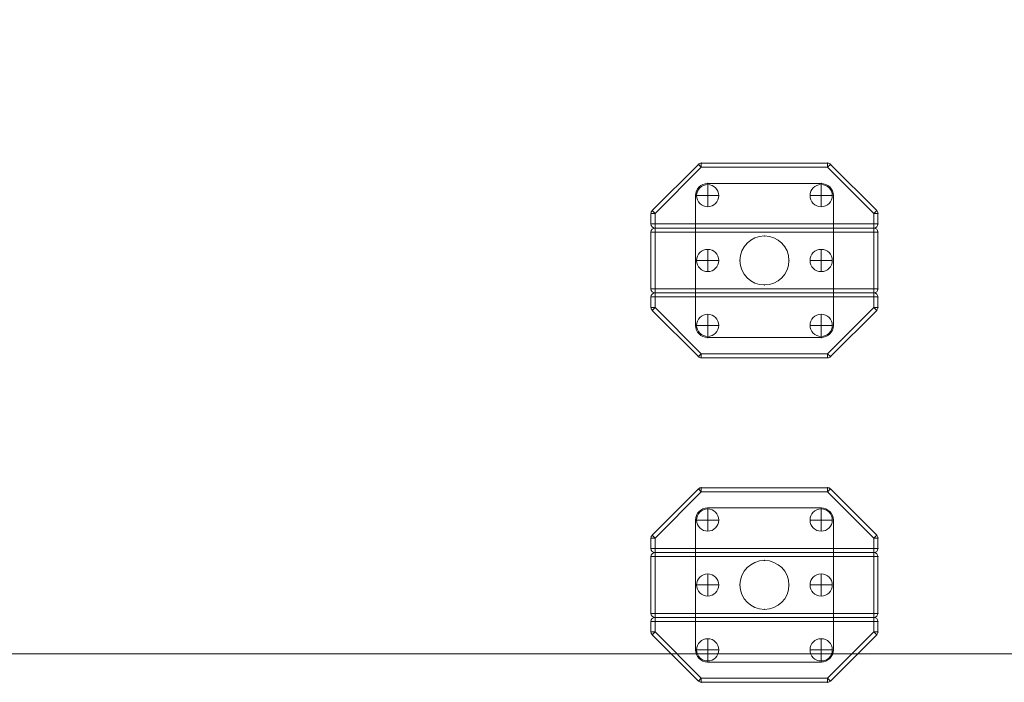
# Model space of a CAD drawing. Units: millimetres. Extents: x -9786 to 6369, y -202 to 13780.
# Drawn here: x -2173 to -958, y 3745 to 4562 of the extents above; entities that cross this region are included whole.
import ezdxf

# ---------------------------------------------------------------- set-up
doc = ezdxf.new("R2010")
doc.units = ezdxf.units.MM
doc.header["$MEASUREMENT"] = 0
for name, color, linetype, lineweight in [('Level 8', 18, 'Continuous', 0), ('SPS - Drawing Extents', 7, 'Continuous', 0), ('timber1 - Level 25', 7, 'Continuous', 0), ('timber1 - Level 26', 7, 'Continuous', 0)]:
    doc.layers.add(name, color=color, linetype=linetype, lineweight=lineweight)

# ---------------------------------------------------------------- blocks, each defined once
blk = doc.blocks.new('From Smart Solid_2130')
at = {"layer": 'timber1 - Level 25', "color": 156, "lineweight": 13}
for p, q in [((-70, 95), (70, 95)), ((-70, 95), (70, 95)), ((-85, -80), (-85, 80)), ((-85, -80), (-85, 80)), ((85, 80), (85, -80)), ((85, 80), (85, -80)), ((70, -95), (-70, -95)), ((70, -95), (-70, -95))]:
    blk.add_line(p, q, dxfattribs=at)
at = {"layer": 'timber1 - Level 25', "color": 156, "lineweight": 13, "extrusion": (0, 0, -1)}
for centre, start, end in [((70, 80), 0, 90), ((70, 80), 0, 90), ((-70, 80), 90, 180), ((-70, 80), 90, 180), ((70, -80), 270, 0), ((70, -80), 270, 0), ((-70, -80), 180, 270), ((-70, -80), 180, 270)]:
    blk.add_arc(centre, 15, start, end, dxfattribs=at)
at = {"layer": 'timber1 - Level 25', "color": 156, "lineweight": 13}
for p in [(-70, 95), (70, 95), (-85, 80), (85, 80), (-85, -80), (85, -80), (-70, -95), (70, -95)]:
    blk.add_point(p, dxfattribs=at)
blk = doc.blocks.new('From Smart Solid_2131')
at = {"layer": 'timber1 - Level 26', "color": 253, "linetype": 'Continuous', "lineweight": 13}
for p, q in [((0, 13.7), (0, 0)), ((-13.7, 0), (0, 0)), ((13.7, 0), (0, 0)), ((0, 0), (0, -13.7))]:
    blk.add_line(p, q, dxfattribs=at)
blk.add_arc((0, 0), 13.7, 0, 360, dxfattribs=at)
blk = doc.blocks.new('From Smart Solid_2132')
at = {"layer": 'timber1 - Level 26', "color": 253, "linetype": 'Continuous', "lineweight": 13}
for p, q in [((0, 13.7), (0, 0)), ((-13.7, 0), (0, 0)), ((13.7, 0), (0, 0)), ((0, 0), (0, -13.7))]:
    blk.add_line(p, q, dxfattribs=at)
blk.add_arc((0, 0), 13.7, 0, 360, dxfattribs=at)
blk = doc.blocks.new('From Smart Solid_2133')
at = {"layer": 'timber1 - Level 26', "color": 253, "linetype": 'Continuous', "lineweight": 13}
for p, q in [((0, 13.7), (0, 0)), ((-13.7, 0), (0, 0)), ((13.7, 0), (0, 0)), ((0, 0), (0, -13.7))]:
    blk.add_line(p, q, dxfattribs=at)
blk.add_arc((0, 0), 13.7, 0, 360, dxfattribs=at)
blk = doc.blocks.new('From Smart Solid_2134')
at = {"layer": 'timber1 - Level 26', "color": 253, "linetype": 'Continuous', "lineweight": 13}
for p, q in [((0, 13.7), (0, 0)), ((-13.7, 0), (0, 0)), ((13.7, 0), (0, 0)), ((0, 0), (0, -13.7))]:
    blk.add_line(p, q, dxfattribs=at)
blk.add_arc((0, 0), 13.7, 0, 360, dxfattribs=at)
blk = doc.blocks.new('From Smart Solid_2135')
at = {"layer": 'timber1 - Level 26', "color": 253, "linetype": 'Continuous', "lineweight": 13}
for p, q in [((0, 13.7), (0, 0)), ((-13.7, 0), (0, 0)), ((13.7, 0), (0, 0)), ((0, 0), (0, -13.7))]:
    blk.add_line(p, q, dxfattribs=at)
blk.add_arc((0, 0), 13.7, 0, 360, dxfattribs=at)
blk = doc.blocks.new('From Smart Solid_2136')
at = {"layer": 'timber1 - Level 26', "color": 253, "linetype": 'Continuous', "lineweight": 13}
for p, q in [((0, 13.7), (0, 0)), ((-13.7, 0), (0, 0)), ((13.7, 0), (0, 0)), ((0, 0), (0, -13.7))]:
    blk.add_line(p, q, dxfattribs=at)
blk.add_arc((0, 0), 13.7, 0, 360, dxfattribs=at)
blk = doc.blocks.new('From Smart Solid_2137')
at = {"layer": 'timber1 - Level 25', "color": 156, "lineweight": 13}
blk.add_arc((0, 0), 30.2, 0, 360, dxfattribs=at)
at = {"layer": 'timber1 - Level 25', "color": 156, "lineweight": 13, "extrusion": (0, 0, -1)}
blk.add_arc((0, 0), 30.2, 0, 360, dxfattribs=at)
at = {"layer": 'timber1 - Level 25', "color": 156, "lineweight": 13}
for p in [(0, 30.2), (-30.2, 0), (30.2, 0), (0, -30.2)]:
    blk.add_point(p, dxfattribs=at)
blk = doc.blocks.new('From Smart Solid_2138')
at = {"layer": 'timber1 - Level 26', "color": 36, "linetype": 'Continuous', "lineweight": 13}
for p, q in [((-138.5, -18.5), (-81.5, 38.5)), ((-138.5, -18.5), (-81.5, 38.5)), ((-77.9, 35), (-81.5, 38.5)), ((-81.5, 38.5), (-77.9, 35)), ((-77.9, 40), (77.9, 40)), ((-77.9, 35), (-77.9, 40)), ((-77.9, 40), (77.9, 40)), ((-77.9, 35), (-77.9, 40)), ((77.9, 35), (77.9, 40)), ((77.9, 40), (77.9, 35)), ((77.9, 35), (81.5, 38.5)), ((81.5, 38.5), (77.9, 35)), ((81.5, 38.5), (138.5, -18.5)), ((81.5, 38.5), (138.5, -18.5)), ((-135, -22.1), (-77.9, 35)), ((-135, -22.1), (-77.9, 35)), ((-77.9, 35), (77.9, 35)), ((-77.9, 35), (77.9, 35)), ((77.9, 35), (135, -22.1)), ((77.9, 35), (135, -22.1)), ((-140, -35), (-140, -22.1)), ((-140, -35), (-140, -22.1)), ((-140, -22.1), (-135, -22.1)), ((-140, -22.1), (-135, -22.1)), ((-135, -22.1), (-138.5, -18.5)), ((-138.5, -18.5), (-135, -22.1)), ((-135, -35), (-135, -22.1)), ((-135, -35), (-135, -22.1)), ((135, -22.1), (138.5, -18.5)), ((138.5, -18.5), (135, -22.1)), ((135, -22.1), (135, -35)), ((135, -22.1), (135, -35)), ((140, -22.1), (135, -22.1)), ((135, -22.1), (140, -22.1)), ((140, -22.1), (140, -35)), ((140, -22.1), (140, -35)), ((-140, -35), (-135, -35)), ((-140, -35), (-135, -35)), ((135, -35), (-135, -35)), ((135, -35), (-135, -35)), ((-135, -40), (-135, -35)), ((-135, -40), (-135, -35)), ((135, -35), (140, -35)), ((135, -35), (140, -35)), ((135, -40), (135, -35)), ((135, -40), (135, -35)), ((135, -40), (-135, -40)), ((135, -40), (-135, -40))]:
    blk.add_line(p, q, dxfattribs=at)
for centre, start, end in [((-77.9, 35), 90, 135), ((77.9, 35), 45, 90), ((-135, -35), 180, 270), ((-135, -35), 180, 270), ((135, -35), 270, 0), ((135, -35), 270, 0)]:
    blk.add_arc(centre, 5, start, end, dxfattribs=at)
at = {"layer": 'timber1 - Level 26', "color": 36, "linetype": 'Continuous', "lineweight": 13, "extrusion": (0, 0, -1)}
for centre, start, end in [((77.9, 35), 45, 90), ((-77.9, 35), 90, 135), ((135, -22.1), 0, 45), ((135, -22.1), 0, 45), ((-135, -22.1), 135, 180), ((-135, -22.1), 135, 180)]:
    blk.add_arc(centre, 5, start, end, dxfattribs=at)
at = {"layer": 'timber1 - Level 26', "color": 36, "linetype": 'Continuous', "lineweight": 13}
for p in [(-81.5, 38.5), (-77.9, 40), (77.9, 40), (81.5, 38.5), (-140, -22.1), (-138.5, -18.5), (138.5, -18.5), (140, -22.1), (-140, -35), (140, -35), (-135, -40), (135, -40)]:
    blk.add_point(p, dxfattribs=at)
blk = doc.blocks.new('From Smart Solid_2139')
at = {"layer": 'timber1 - Level 26', "color": 36, "linetype": 'Continuous', "lineweight": 13}
for p, q in [((-135, 40), (135, 40)), ((135, 40), (-135, 40)), ((-135, 35), (-135, 40)), ((-135, 35), (-135, 40)), ((135, 35), (135, 40)), ((135, 35), (135, 40)), ((-140, 35), (-135, 35)), ((-140, 35), (-135, 35)), ((-140, 35), (-140, -35)), ((-140, -35), (-140, 35)), ((135, 35), (-135, 35)), ((-135, 35), (135, 35)), ((-135, 35), (-135, -35)), ((-135, -35), (-135, 35)), ((135, 35), (140, 35)), ((135, 35), (140, 35)), ((135, -35), (135, 35)), ((135, 35), (135, -35)), ((140, -35), (140, 35)), ((140, 35), (140, -35)), ((-140, -35), (-135, -35)), ((-140, -35), (-135, -35)), ((-135, -35), (135, -35)), ((135, -35), (-135, -35)), ((-135, -40), (-135, -35)), ((-135, -40), (-135, -35)), ((135, -35), (140, -35)), ((135, -35), (140, -35)), ((135, -40), (135, -35)), ((135, -40), (135, -35)), ((135, -40), (-135, -40)), ((-135, -40), (135, -40))]:
    blk.add_line(p, q, dxfattribs=at)
for centre, start, end in [((-135, 35), 90, 180), ((-135, 35), 90, 180), ((135, 35), 0, 90), ((135, 35), 0, 90), ((-135, -35), 180, 270), ((-135, -35), 180, 270), ((135, -35), 270, 0), ((135, -35), 270, 0)]:
    blk.add_arc(centre, 5, start, end, dxfattribs=at)
for p in [(-135, 40), (135, 40), (-140, 35), (140, 35), (-140, -35), (140, -35), (-135, -40), (135, -40)]:
    blk.add_point(p, dxfattribs=at)
blk = doc.blocks.new('From Smart Solid_2140')
at = {"layer": 'timber1 - Level 26', "color": 36, "linetype": 'Continuous', "lineweight": 13}
for p, q in [((135, 40), (-135, 40)), ((135, 40), (-135, 40)), ((-135, 35), (-135, 40)), ((-135, 35), (-135, 40)), ((135, 35), (135, 40)), ((135, 35), (135, 40)), ((-140, 35), (-135, 35)), ((-140, 35), (-135, 35)), ((-140, 35), (-140, 22.1)), ((-140, 35), (-140, 22.1)), ((135, 35), (-135, 35)), ((135, 35), (-135, 35)), ((-135, 35), (-135, 22.1)), ((-135, 35), (-135, 22.1)), ((135, 35), (140, 35)), ((135, 35), (140, 35)), ((135, 22.1), (135, 35)), ((135, 22.1), (135, 35)), ((140, 22.1), (140, 35)), ((140, 22.1), (140, 35)), ((-140, 22.1), (-135, 22.1)), ((-135, 22.1), (-140, 22.1)), ((-138.5, 18.5), (-135, 22.1)), ((-135, 22.1), (-138.5, 18.5)), ((-138.5, 18.5), (-81.5, -38.5)), ((-138.5, 18.5), (-81.5, -38.5)), ((-135, 22.1), (-77.9, -35)), ((-135, 22.1), (-77.9, -35)), ((77.9, -35), (135, 22.1)), ((77.9, -35), (135, 22.1)), ((81.5, -38.5), (138.5, 18.5)), ((81.5, -38.5), (138.5, 18.5)), ((135, 22.1), (140, 22.1)), ((135, 22.1), (140, 22.1)), ((138.5, 18.5), (135, 22.1)), ((135, 22.1), (138.5, 18.5)), ((-81.5, -38.5), (-77.9, -35)), ((-77.9, -35), (-81.5, -38.5)), ((-77.9, -40), (-77.9, -35)), ((-77.9, -40), (-77.9, -35)), ((-77.9, -35), (77.9, -35)), ((-77.9, -35), (77.9, -35)), ((81.5, -38.5), (77.9, -35)), ((77.9, -35), (81.5, -38.5)), ((77.9, -40), (77.9, -35)), ((77.9, -40), (77.9, -35)), ((-77.9, -40), (77.9, -40)), ((-77.9, -40), (77.9, -40))]:
    blk.add_line(p, q, dxfattribs=at)
for centre, start, end in [((-135, 35), 90, 180), ((-135, 35), 90, 180), ((135, 35), 0, 90), ((135, 35), 0, 90)]:
    blk.add_arc(centre, 5, start, end, dxfattribs=at)
at = {"layer": 'timber1 - Level 26', "color": 36, "linetype": 'Continuous', "lineweight": 13, "extrusion": (0, 0, -1)}
for centre, start, end in [((135, 22.1), 315, 0), ((135, 22.1), 315, 360), ((-135, 22.1), 180, 225), ((-135, 22.1), 180, 225), ((77.9, -35), 270, 315), ((77.9, -35), 270, 315), ((-77.9, -35), 225, 270), ((-77.9, -35), 225, 270)]:
    blk.add_arc(centre, 5, start, end, dxfattribs=at)
at = {"layer": 'timber1 - Level 26', "color": 36, "linetype": 'Continuous', "lineweight": 13}
for p in [(-135, 40), (135, 40), (-140, 35), (140, 35), (-140, 22.1), (-138.5, 18.5), (138.5, 18.5), (140, 22.1), (-81.5, -38.5), (-77.9, -40), (77.9, -40), (81.5, -38.5)]:
    blk.add_point(p, dxfattribs=at)
blk = doc.blocks.new('timber1_3')
at = {"layer": 'timber1 - Level 25', "color": 156, "lineweight": 13}
for name in ['From Smart Solid_2130', 'From Smart Solid_2137']:
    blk.add_blockref(name, (-1253.8145, 3865.2325), dxfattribs=at)
at = {"layer": 'timber1 - Level 26', "color": 36, "linetype": 'Continuous', "lineweight": 13}
for name, p in [('From Smart Solid_2138', (-1253.8145, 3945.2325)), ('From Smart Solid_2139', (-1253.8145, 3865.2325)), ('From Smart Solid_2140', (-1253.8145, 3785.2325))]:
    blk.add_blockref(name, p, dxfattribs=at)
at = {"layer": 'timber1 - Level 26', "color": 253, "linetype": 'Continuous', "lineweight": 13}
for name, p in [('From Smart Solid_2131', (-1323.8145, 3945.2325)), ('From Smart Solid_2134', (-1183.8145, 3945.2325)), ('From Smart Solid_2132', (-1323.8145, 3865.2325)), ('From Smart Solid_2135', (-1183.8145, 3865.2325)), ('From Smart Solid_2133', (-1323.8145, 3785.2325)), ('From Smart Solid_2136', (-1183.8145, 3785.2325))]:
    blk.add_blockref(name, p, dxfattribs=at)
blk = doc.blocks.new('From Smart Solid_2141')
at = {"layer": 'timber1 - Level 25', "color": 156, "lineweight": 13}
for p, q in [((-70, 95), (70, 95)), ((-70, 95), (70, 95)), ((-85, -80), (-85, 80)), ((-85, -80), (-85, 80)), ((85, 80), (85, -80)), ((85, 80), (85, -80)), ((70, -95), (-70, -95)), ((70, -95), (-70, -95))]:
    blk.add_line(p, q, dxfattribs=at)
at = {"layer": 'timber1 - Level 25', "color": 156, "lineweight": 13, "extrusion": (0, 0, -1)}
for centre, start, end in [((70, 80), 0, 90), ((70, 80), 0, 90), ((-70, 80), 90, 180), ((-70, 80), 90, 180), ((70, -80), 270, 0), ((70, -80), 270, 0), ((-70, -80), 180, 270), ((-70, -80), 180, 270)]:
    blk.add_arc(centre, 15, start, end, dxfattribs=at)
at = {"layer": 'timber1 - Level 25', "color": 156, "lineweight": 13}
for p in [(-70, 95), (70, 95), (-85, 80), (85, 80), (-85, -80), (85, -80), (-70, -95), (70, -95)]:
    blk.add_point(p, dxfattribs=at)
blk = doc.blocks.new('From Smart Solid_2142')
at = {"layer": 'timber1 - Level 26', "color": 253, "linetype": 'Continuous', "lineweight": 13}
for p, q in [((0, 13.7), (0, 0)), ((-13.7, 0), (0, 0)), ((13.7, 0), (0, 0)), ((0, 0), (0, -13.7))]:
    blk.add_line(p, q, dxfattribs=at)
blk.add_arc((0, 0), 13.7, 0, 360, dxfattribs=at)
blk = doc.blocks.new('From Smart Solid_2143')
at = {"layer": 'timber1 - Level 26', "color": 253, "linetype": 'Continuous', "lineweight": 13}
for p, q in [((0, 13.7), (0, 0)), ((-13.7, 0), (0, 0)), ((13.7, 0), (0, 0)), ((0, 0), (0, -13.7))]:
    blk.add_line(p, q, dxfattribs=at)
blk.add_arc((0, 0), 13.7, 0, 360, dxfattribs=at)
blk = doc.blocks.new('From Smart Solid_2144')
at = {"layer": 'timber1 - Level 26', "color": 253, "linetype": 'Continuous', "lineweight": 13}
for p, q in [((0, 13.7), (0, 0)), ((-13.7, 0), (0, 0)), ((13.7, 0), (0, 0)), ((0, 0), (0, -13.7))]:
    blk.add_line(p, q, dxfattribs=at)
blk.add_arc((0, 0), 13.7, 0, 360, dxfattribs=at)
blk = doc.blocks.new('From Smart Solid_2145')
at = {"layer": 'timber1 - Level 26', "color": 253, "linetype": 'Continuous', "lineweight": 13}
for p, q in [((0, 13.7), (0, 0)), ((-13.7, 0), (0, 0)), ((13.7, 0), (0, 0)), ((0, 0), (0, -13.7))]:
    blk.add_line(p, q, dxfattribs=at)
blk.add_arc((0, 0), 13.7, 0, 360, dxfattribs=at)
blk = doc.blocks.new('From Smart Solid_2146')
at = {"layer": 'timber1 - Level 26', "color": 253, "linetype": 'Continuous', "lineweight": 13}
for p, q in [((0, 13.7), (0, 0)), ((-13.7, 0), (0, 0)), ((13.7, 0), (0, 0)), ((0, 0), (0, -13.7))]:
    blk.add_line(p, q, dxfattribs=at)
blk.add_arc((0, 0), 13.7, 0, 360, dxfattribs=at)
blk = doc.blocks.new('From Smart Solid_2147')
at = {"layer": 'timber1 - Level 26', "color": 253, "linetype": 'Continuous', "lineweight": 13}
for p, q in [((0, 13.7), (0, 0)), ((-13.7, 0), (0, 0)), ((13.7, 0), (0, 0)), ((0, 0), (0, -13.7))]:
    blk.add_line(p, q, dxfattribs=at)
blk.add_arc((0, 0), 13.7, 0, 360, dxfattribs=at)
blk = doc.blocks.new('From Smart Solid_2148')
at = {"layer": 'timber1 - Level 25', "color": 156, "lineweight": 13}
blk.add_arc((0, 0), 30.2, 0, 360, dxfattribs=at)
at = {"layer": 'timber1 - Level 25', "color": 156, "lineweight": 13, "extrusion": (0, 0, -1)}
blk.add_arc((0, 0), 30.2, 0, 360, dxfattribs=at)
at = {"layer": 'timber1 - Level 25', "color": 156, "lineweight": 13}
for p in [(0, 30.2), (-30.2, 0), (30.2, 0), (0, -30.2)]:
    blk.add_point(p, dxfattribs=at)
blk = doc.blocks.new('From Smart Solid_2149')
at = {"layer": 'timber1 - Level 26', "color": 36, "linetype": 'Continuous', "lineweight": 13}
for p, q in [((-138.5, -18.5), (-81.5, 38.5)), ((-138.5, -18.5), (-81.5, 38.5)), ((-77.9, 35), (-81.5, 38.5)), ((-81.5, 38.5), (-77.9, 35)), ((-77.9, 40), (77.9, 40)), ((-77.9, 35), (-77.9, 40)), ((-77.9, 40), (77.9, 40)), ((-77.9, 35), (-77.9, 40)), ((77.9, 35), (77.9, 40)), ((77.9, 40), (77.9, 35)), ((77.9, 35), (81.5, 38.5)), ((81.5, 38.5), (77.9, 35)), ((81.5, 38.5), (138.5, -18.5)), ((81.5, 38.5), (138.5, -18.5)), ((-135, -22.1), (-77.9, 35)), ((-135, -22.1), (-77.9, 35)), ((-77.9, 35), (77.9, 35)), ((-77.9, 35), (77.9, 35)), ((77.9, 35), (135, -22.1)), ((77.9, 35), (135, -22.1)), ((-140, -35), (-140, -22.1)), ((-140, -35), (-140, -22.1)), ((-140, -22.1), (-135, -22.1)), ((-140, -22.1), (-135, -22.1)), ((-135, -22.1), (-138.5, -18.5)), ((-138.5, -18.5), (-135, -22.1)), ((-135, -35), (-135, -22.1)), ((-135, -35), (-135, -22.1)), ((135, -22.1), (138.5, -18.5)), ((138.5, -18.5), (135, -22.1)), ((135, -22.1), (135, -35)), ((135, -22.1), (135, -35)), ((140, -22.1), (135, -22.1)), ((135, -22.1), (140, -22.1)), ((140, -22.1), (140, -35)), ((140, -22.1), (140, -35)), ((-140, -35), (-135, -35)), ((-140, -35), (-135, -35)), ((135, -35), (-135, -35)), ((135, -35), (-135, -35)), ((-135, -40), (-135, -35)), ((-135, -40), (-135, -35)), ((135, -35), (140, -35)), ((135, -35), (140, -35)), ((135, -40), (135, -35)), ((135, -40), (135, -35)), ((135, -40), (-135, -40)), ((135, -40), (-135, -40))]:
    blk.add_line(p, q, dxfattribs=at)
for centre, start, end in [((-77.9, 35), 90, 135), ((77.9, 35), 45, 90), ((-135, -35), 180, 270), ((-135, -35), 180, 270), ((135, -35), 270, 0), ((135, -35), 270, 0)]:
    blk.add_arc(centre, 5, start, end, dxfattribs=at)
at = {"layer": 'timber1 - Level 26', "color": 36, "linetype": 'Continuous', "lineweight": 13, "extrusion": (0, 0, -1)}
for centre, start, end in [((77.9, 35), 45, 90), ((-77.9, 35), 90, 135), ((135, -22.1), 0, 45), ((135, -22.1), 0, 45), ((-135, -22.1), 135, 180), ((-135, -22.1), 135, 180)]:
    blk.add_arc(centre, 5, start, end, dxfattribs=at)
at = {"layer": 'timber1 - Level 26', "color": 36, "linetype": 'Continuous', "lineweight": 13}
for p in [(-81.5, 38.5), (-77.9, 40), (77.9, 40), (81.5, 38.5), (-140, -22.1), (-138.5, -18.5), (138.5, -18.5), (140, -22.1), (-140, -35), (140, -35), (-135, -40), (135, -40)]:
    blk.add_point(p, dxfattribs=at)
blk = doc.blocks.new('From Smart Solid_2150')
at = {"layer": 'timber1 - Level 26', "color": 36, "linetype": 'Continuous', "lineweight": 13}
for p, q in [((-135, 40), (135, 40)), ((135, 40), (-135, 40)), ((-135, 35), (-135, 40)), ((-135, 35), (-135, 40)), ((135, 35), (135, 40)), ((135, 35), (135, 40)), ((-140, 35), (-135, 35)), ((-140, 35), (-135, 35)), ((-140, 35), (-140, -35)), ((-140, -35), (-140, 35)), ((135, 35), (-135, 35)), ((-135, 35), (135, 35)), ((-135, 35), (-135, -35)), ((-135, -35), (-135, 35)), ((135, 35), (140, 35)), ((135, 35), (140, 35)), ((135, -35), (135, 35)), ((135, 35), (135, -35)), ((140, -35), (140, 35)), ((140, 35), (140, -35)), ((-140, -35), (-135, -35)), ((-140, -35), (-135, -35)), ((-135, -35), (135, -35)), ((135, -35), (-135, -35)), ((-135, -40), (-135, -35)), ((-135, -40), (-135, -35)), ((135, -35), (140, -35)), ((135, -35), (140, -35)), ((135, -40), (135, -35)), ((135, -40), (135, -35)), ((135, -40), (-135, -40)), ((-135, -40), (135, -40))]:
    blk.add_line(p, q, dxfattribs=at)
for centre, start, end in [((-135, 35), 90, 180), ((-135, 35), 90, 180), ((135, 35), 0, 90), ((135, 35), 0, 90), ((-135, -35), 180, 270), ((-135, -35), 180, 270), ((135, -35), 270, 0), ((135, -35), 270, 0)]:
    blk.add_arc(centre, 5, start, end, dxfattribs=at)
for p in [(-135, 40), (135, 40), (-140, 35), (140, 35), (-140, -35), (140, -35), (-135, -40), (135, -40)]:
    blk.add_point(p, dxfattribs=at)
blk = doc.blocks.new('From Smart Solid_2151')
at = {"layer": 'timber1 - Level 26', "color": 36, "linetype": 'Continuous', "lineweight": 13}
for p, q in [((135, 40), (-135, 40)), ((135, 40), (-135, 40)), ((-135, 35), (-135, 40)), ((-135, 35), (-135, 40)), ((135, 35), (135, 40)), ((135, 35), (135, 40)), ((-140, 35), (-135, 35)), ((-140, 35), (-135, 35)), ((-140, 35), (-140, 22.1)), ((-140, 35), (-140, 22.1)), ((135, 35), (-135, 35)), ((135, 35), (-135, 35)), ((-135, 35), (-135, 22.1)), ((-135, 35), (-135, 22.1)), ((135, 35), (140, 35)), ((135, 35), (140, 35)), ((135, 22.1), (135, 35)), ((135, 22.1), (135, 35)), ((140, 22.1), (140, 35)), ((140, 22.1), (140, 35)), ((-140, 22.1), (-135, 22.1)), ((-135, 22.1), (-140, 22.1)), ((-138.5, 18.5), (-135, 22.1)), ((-135, 22.1), (-138.5, 18.5)), ((-138.5, 18.5), (-81.5, -38.5)), ((-138.5, 18.5), (-81.5, -38.5)), ((-135, 22.1), (-77.9, -35)), ((-135, 22.1), (-77.9, -35)), ((77.9, -35), (135, 22.1)), ((77.9, -35), (135, 22.1)), ((81.5, -38.5), (138.5, 18.5)), ((81.5, -38.5), (138.5, 18.5)), ((135, 22.1), (140, 22.1)), ((135, 22.1), (140, 22.1)), ((138.5, 18.5), (135, 22.1)), ((135, 22.1), (138.5, 18.5)), ((-81.5, -38.5), (-77.9, -35)), ((-77.9, -35), (-81.5, -38.5)), ((-77.9, -40), (-77.9, -35)), ((-77.9, -40), (-77.9, -35)), ((-77.9, -35), (77.9, -35)), ((-77.9, -35), (77.9, -35)), ((81.5, -38.5), (77.9, -35)), ((77.9, -35), (81.5, -38.5)), ((77.9, -40), (77.9, -35)), ((77.9, -40), (77.9, -35)), ((-77.9, -40), (77.9, -40)), ((-77.9, -40), (77.9, -40))]:
    blk.add_line(p, q, dxfattribs=at)
for centre, start, end in [((-135, 35), 90, 180), ((-135, 35), 90, 180), ((135, 35), 0, 90), ((135, 35), 0, 90)]:
    blk.add_arc(centre, 5, start, end, dxfattribs=at)
at = {"layer": 'timber1 - Level 26', "color": 36, "linetype": 'Continuous', "lineweight": 13, "extrusion": (0, 0, -1)}
for centre, start, end in [((135, 22.1), 315, 0), ((135, 22.1), 315, 360), ((-135, 22.1), 180, 225), ((-135, 22.1), 180, 225), ((77.9, -35), 270, 315), ((77.9, -35), 270, 315), ((-77.9, -35), 225, 270), ((-77.9, -35), 225, 270)]:
    blk.add_arc(centre, 5, start, end, dxfattribs=at)
at = {"layer": 'timber1 - Level 26', "color": 36, "linetype": 'Continuous', "lineweight": 13}
for p in [(-135, 40), (135, 40), (-140, 35), (140, 35), (-140, 22.1), (-138.5, 18.5), (138.5, 18.5), (140, 22.1), (-81.5, -38.5), (-77.9, -40), (77.9, -40), (81.5, -38.5)]:
    blk.add_point(p, dxfattribs=at)
blk = doc.blocks.new('timber1_4')
at = {"layer": 'timber1 - Level 25', "color": 156, "lineweight": 13}
for name in ['From Smart Solid_2141', 'From Smart Solid_2148']:
    blk.add_blockref(name, (-1253.8145, 4265.4105), dxfattribs=at)
at = {"layer": 'timber1 - Level 26', "color": 36, "linetype": 'Continuous', "lineweight": 13}
for name, p in [('From Smart Solid_2149', (-1253.8145, 4345.4105)), ('From Smart Solid_2150', (-1253.8145, 4265.4105)), ('From Smart Solid_2151', (-1253.8145, 4185.4105))]:
    blk.add_blockref(name, p, dxfattribs=at)
at = {"layer": 'timber1 - Level 26', "color": 253, "linetype": 'Continuous', "lineweight": 13}
for name, p in [('From Smart Solid_2142', (-1323.8145, 4345.4105)), ('From Smart Solid_2145', (-1183.8145, 4345.4105)), ('From Smart Solid_2143', (-1323.8145, 4265.4105)), ('From Smart Solid_2146', (-1183.8145, 4265.4105)), ('From Smart Solid_2144', (-1323.8145, 4185.4105)), ('From Smart Solid_2147', (-1183.8145, 4185.4105))]:
    blk.add_blockref(name, p, dxfattribs=at)

msp = doc.modelspace()

# ---------------------------------------------------------------- linework, layer by layer
at = {"layer": 'SPS - Drawing Extents', "flags": 128}
msp.add_lwpolyline([(-8631.235, 3780.247), (6368.765, 3780.247), (6368.765, 13780.247), (-8631.235, 13780.247)], close=True, dxfattribs=at)

# ---------------------------------------------------------------- block references
at = {"layer": 'Level 8', "color": 7, "linetype": 'Continuous', "lineweight": 0}
for name in ['timber1_4', 'timber1_3']:
    msp.add_blockref(name, (0, 0), dxfattribs=at)

doc.saveas('drawing.dxf')
